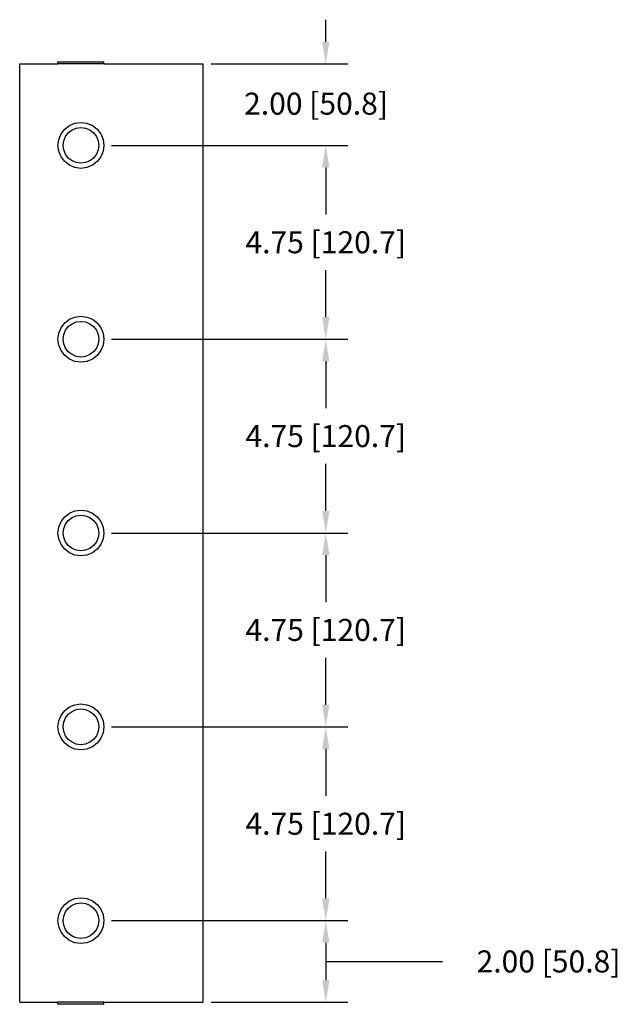
# Model space of a CAD drawing. Units: inches. Extents: x -120 to 121, y -57 to 57.
# Drawn here: x 24 to 38, y 14 to 38 of the extents above; entities that cross this region are included whole.
import ezdxf

# ---------------------------------------------------------------- set-up
doc = ezdxf.new("R2010")
doc.units = ezdxf.units.IN
doc.header["$MEASUREMENT"] = 0
doc.layers.add('DIMS', color=7, linetype='Continuous')
doc.layers.add('DRAW', color=7, linetype='Continuous')
doc.styles.get("Standard").update_dxf_attribs({"font": 'simplex.shx'})
doc.dimstyles.get("Standard").update_dxf_attribs({"dimtxt": 0.18, "dimasz": 0.18, "dimexe": 0.18, "dimexo": 0.0625, "dimgap": 0.09, "dimtad": 0, "dimtih": 1, "dimtoh": 1, "dimdec": 4, "dimzin": 0, "dimdsep": 46, "dimtxsty": 'Standard', "dimcen": 0.09, "dimadec": 0, "dimazin": 0, "dimtfac": 1, "dimtdec": 4, "dimtofl": 0, "dimtmove": 0, "dimatfit": 3, "dimfxl": 1, "dimtolj": 1, "dimtzin": 0, "dimarcsym": 0})

# ---------------------------------------------------------------- blocks, each defined once
blk = doc.blocks.new('*D33')
at = {"layer": 'Defpoints', "color": 0, "transparency": 16777216}
for p in [(28.184, 37.228), (25.747, 35.228), (31.184, 35.228)]:
    blk.add_point(p, dxfattribs=at)
at = {"layer": 'DIMS', "color": 0, "lineweight": -2, "transparency": 16777216}
for p, q in [((31.184, 37.768), (31.184, 38.308)), ((28.372, 37.228), (31.724, 37.228)), ((25.934, 35.228), (31.724, 35.228)), ((31.184, 34.688), (31.184, 34.148))]:
    blk.add_line(p, q, dxfattribs=at)
at = {"layer": 'DIMS', "color": 0, "transparency": 16777216}
for points in [[(31.094, 37.768), (31.274, 37.768), (31.184, 37.228)], [(31.094, 34.688), (31.274, 34.688), (31.184, 35.228)]]:
    blk.add_solid(points, dxfattribs=at)
at = {"layer": 'DIMS', "color": 0, "transparency": 16777216, "insert": (30.946, 36.25), "char_height": 0.54, "attachment_point": 5}
blk.add_mtext('\\A1;2.00 [50.8]', dxfattribs=at)
blk = doc.blocks.new('*D34')
at = {"layer": 'Defpoints', "color": 0, "transparency": 16777216}
for p in [(25.747, 35.228), (25.747, 30.478), (31.184, 30.478)]:
    blk.add_point(p, dxfattribs=at)
at = {"layer": 'DIMS', "color": 0, "lineweight": -2, "transparency": 16777216}
for p, q in [((25.934, 35.228), (31.724, 35.228)), ((31.184, 34.688), (31.184, 33.534)), ((31.184, 31.018), (31.184, 32.171)), ((25.934, 30.478), (31.724, 30.478))]:
    blk.add_line(p, q, dxfattribs=at)
at = {"layer": 'DIMS', "color": 0, "transparency": 16777216}
for points in [[(31.094, 34.688), (31.274, 34.688), (31.184, 35.228)], [(31.094, 31.018), (31.274, 31.018), (31.184, 30.478)]]:
    blk.add_solid(points, dxfattribs=at)
at = {"layer": 'DIMS', "color": 0, "transparency": 16777216, "insert": (31.184, 32.853), "char_height": 0.54, "attachment_point": 5}
blk.add_mtext('\\A1;4.75 [120.7]', dxfattribs=at)
blk = doc.blocks.new('*D35')
at = {"layer": 'Defpoints', "color": 0, "transparency": 16777216}
for p in [(25.747, 30.478), (25.747, 25.728), (31.184, 25.728)]:
    blk.add_point(p, dxfattribs=at)
at = {"layer": 'DIMS', "color": 0, "lineweight": -2, "transparency": 16777216}
for p, q in [((25.934, 30.478), (31.724, 30.478)), ((31.184, 29.938), (31.184, 28.784)), ((31.184, 26.268), (31.184, 27.421)), ((25.934, 25.728), (31.724, 25.728))]:
    blk.add_line(p, q, dxfattribs=at)
at = {"layer": 'DIMS', "color": 0, "transparency": 16777216}
for points in [[(31.094, 29.938), (31.274, 29.938), (31.184, 30.478)], [(31.094, 26.268), (31.274, 26.268), (31.184, 25.728)]]:
    blk.add_solid(points, dxfattribs=at)
at = {"layer": 'DIMS', "color": 0, "transparency": 16777216, "insert": (31.184, 28.103), "char_height": 0.54, "attachment_point": 5}
blk.add_mtext('\\A1;4.75 [120.7]', dxfattribs=at)
blk = doc.blocks.new('*D36')
at = {"layer": 'Defpoints', "color": 0, "transparency": 16777216}
for p in [(25.747, 25.728), (25.747, 20.978), (31.184, 20.978)]:
    blk.add_point(p, dxfattribs=at)
at = {"layer": 'DIMS', "color": 0, "lineweight": -2, "transparency": 16777216}
for p, q in [((25.934, 25.728), (31.724, 25.728)), ((31.184, 25.188), (31.184, 24.034)), ((31.184, 21.518), (31.184, 22.671)), ((25.934, 20.978), (31.724, 20.978))]:
    blk.add_line(p, q, dxfattribs=at)
at = {"layer": 'DIMS', "color": 0, "transparency": 16777216}
for points in [[(31.094, 25.188), (31.274, 25.188), (31.184, 25.728)], [(31.094, 21.518), (31.274, 21.518), (31.184, 20.978)]]:
    blk.add_solid(points, dxfattribs=at)
at = {"layer": 'DIMS', "color": 0, "transparency": 16777216, "insert": (31.184, 23.353), "char_height": 0.54, "attachment_point": 5}
blk.add_mtext('\\A1;4.75 [120.7]', dxfattribs=at)
blk = doc.blocks.new('*D37')
at = {"layer": 'Defpoints', "color": 0, "transparency": 16777216}
for p in [(25.747, 20.978), (25.747, 16.228), (31.184, 16.228)]:
    blk.add_point(p, dxfattribs=at)
at = {"layer": 'DIMS', "color": 0, "lineweight": -2, "transparency": 16777216}
for p, q in [((25.934, 20.978), (31.724, 20.978)), ((31.184, 20.438), (31.184, 19.284)), ((31.184, 16.768), (31.184, 17.921)), ((25.934, 16.228), (31.724, 16.228))]:
    blk.add_line(p, q, dxfattribs=at)
at = {"layer": 'DIMS', "color": 0, "transparency": 16777216}
for points in [[(31.094, 20.438), (31.274, 20.438), (31.184, 20.978)], [(31.094, 16.768), (31.274, 16.768), (31.184, 16.228)]]:
    blk.add_solid(points, dxfattribs=at)
at = {"layer": 'DIMS', "color": 0, "transparency": 16777216, "insert": (31.184, 18.603), "char_height": 0.54, "attachment_point": 5}
blk.add_mtext('\\A1;4.75 [120.7]', dxfattribs=at)
blk = doc.blocks.new('*D38')
at = {"layer": 'Defpoints', "color": 0, "transparency": 16777216}
for p in [(25.747, 16.228), (28.184, 14.228), (31.184, 14.228)]:
    blk.add_point(p, dxfattribs=at)
at = {"layer": 'DIMS', "color": 0, "lineweight": -2, "transparency": 16777216}
for p, q in [((25.934, 16.228), (31.724, 16.228)), ((31.184, 15.688), (31.184, 14.768)), ((31.184, 15.228), (33.505, 15.228)), ((33.505, 15.228), (34.045, 15.228)), ((28.372, 14.228), (31.724, 14.228))]:
    blk.add_line(p, q, dxfattribs=at)
at = {"layer": 'DIMS', "color": 0, "transparency": 16777216}
for points in [[(31.094, 15.688), (31.274, 15.688), (31.184, 16.228)], [(31.094, 14.768), (31.274, 14.768), (31.184, 14.228)]]:
    blk.add_solid(points, dxfattribs=at)
at = {"layer": 'DIMS', "color": 0, "transparency": 16777216, "insert": (36.642, 15.228), "char_height": 0.54, "attachment_point": 5}
blk.add_mtext('\\A1;2.00 [50.8]', dxfattribs=at)

msp = doc.modelspace()

# ---------------------------------------------------------------- linework, layer by layer
at = {"layer": 'DRAW'}
for p, q in [((23.684, 14.228), (23.684, 37.228)), ((23.684, 37.228), (24.622, 37.228)), ((24.622, 37.228), (24.622, 37.278)), ((24.622, 37.278), (25.747, 37.278)), ((25.747, 37.228), (24.622, 37.228)), ((25.747, 37.228), (25.747, 37.278)), ((25.747, 37.228), (28.184, 37.228)), ((28.184, 14.228), (28.184, 37.228)), ((24.787, 35.626), (24.903, 35.715)), ((24.903, 35.715), (25.039, 35.771)), ((25.039, 35.771), (25.184, 35.79)), ((25.184, 35.79), (25.33, 35.771)), ((25.33, 35.771), (25.466, 35.715)), ((25.466, 35.715), (25.582, 35.626)), ((24.641, 35.373), (24.697, 35.509)), ((24.697, 35.509), (24.787, 35.626)), ((24.805, 35.447), (24.875, 35.537)), ((24.875, 35.537), (24.966, 35.607)), ((24.966, 35.607), (25.071, 35.65)), ((25.071, 35.65), (25.184, 35.665)), ((25.184, 35.665), (25.298, 35.65)), ((25.298, 35.65), (25.403, 35.607)), ((25.403, 35.607), (25.494, 35.537)), ((25.494, 35.537), (25.563, 35.447)), ((25.582, 35.626), (25.671, 35.509)), ((25.671, 35.509), (25.728, 35.373)), ((24.622, 35.228), (24.641, 35.373)), ((24.747, 35.228), (24.762, 35.341)), ((24.762, 35.341), (24.805, 35.447)), ((25.563, 35.447), (25.607, 35.341)), ((25.607, 35.341), (25.622, 35.228)), ((25.728, 35.373), (25.747, 35.228)), ((24.641, 35.082), (24.622, 35.228)), ((24.697, 34.947), (24.641, 35.082)), ((24.762, 35.115), (24.747, 35.228)), ((24.805, 35.009), (24.762, 35.115)), ((24.875, 34.918), (24.805, 35.009)), ((25.563, 35.009), (25.494, 34.918)), ((25.607, 35.115), (25.563, 35.009)), ((25.622, 35.228), (25.607, 35.115)), ((25.728, 35.082), (25.671, 34.947)), ((25.747, 35.228), (25.728, 35.082)), ((24.787, 34.83), (24.697, 34.947)), ((24.903, 34.741), (24.787, 34.83)), ((24.966, 34.849), (24.875, 34.918)), ((25.071, 34.805), (24.966, 34.849)), ((25.184, 34.79), (25.071, 34.805)), ((25.298, 34.805), (25.184, 34.79)), ((25.403, 34.849), (25.298, 34.805)), ((25.494, 34.918), (25.403, 34.849)), ((25.582, 34.83), (25.466, 34.741)), ((25.671, 34.947), (25.582, 34.83)), ((25.039, 34.684), (24.903, 34.741)), ((25.184, 34.665), (25.039, 34.684)), ((25.33, 34.684), (25.184, 34.665)), ((25.466, 34.741), (25.33, 34.684)), ((24.787, 30.876), (24.903, 30.965)), ((24.903, 30.965), (25.039, 31.021)), ((24.966, 30.857), (25.071, 30.9)), ((25.039, 31.021), (25.184, 31.04)), ((25.071, 30.9), (25.184, 30.915)), ((25.184, 31.04), (25.33, 31.021)), ((25.184, 30.915), (25.298, 30.9)), ((25.298, 30.9), (25.403, 30.857)), ((25.33, 31.021), (25.466, 30.965)), ((25.466, 30.965), (25.582, 30.876)), ((24.641, 30.623), (24.697, 30.759)), ((24.697, 30.759), (24.787, 30.876)), ((24.762, 30.591), (24.805, 30.697)), ((24.805, 30.697), (24.875, 30.787)), ((24.875, 30.787), (24.966, 30.857)), ((25.403, 30.857), (25.494, 30.787)), ((25.494, 30.787), (25.563, 30.697)), ((25.563, 30.697), (25.607, 30.591)), ((25.582, 30.876), (25.671, 30.759)), ((25.671, 30.759), (25.728, 30.623)), ((24.622, 30.478), (24.641, 30.623)), ((24.641, 30.332), (24.622, 30.478)), ((24.747, 30.478), (24.762, 30.591)), ((24.762, 30.365), (24.747, 30.478)), ((25.607, 30.591), (25.622, 30.478)), ((25.622, 30.478), (25.607, 30.365)), ((25.728, 30.623), (25.747, 30.478)), ((25.747, 30.478), (25.728, 30.332)), ((24.697, 30.197), (24.641, 30.332)), ((24.787, 30.08), (24.697, 30.197)), ((24.805, 30.259), (24.762, 30.365)), ((24.875, 30.168), (24.805, 30.259)), ((24.966, 30.099), (24.875, 30.168)), ((25.494, 30.168), (25.403, 30.099)), ((25.563, 30.259), (25.494, 30.168)), ((25.607, 30.365), (25.563, 30.259)), ((25.671, 30.197), (25.582, 30.08)), ((25.728, 30.332), (25.671, 30.197)), ((24.903, 29.991), (24.787, 30.08)), ((25.039, 29.934), (24.903, 29.991)), ((25.071, 30.055), (24.966, 30.099)), ((25.184, 29.915), (25.039, 29.934)), ((25.184, 30.04), (25.071, 30.055)), ((25.298, 30.055), (25.184, 30.04)), ((25.33, 29.934), (25.184, 29.915)), ((25.403, 30.099), (25.298, 30.055)), ((25.466, 29.991), (25.33, 29.934)), ((25.582, 30.08), (25.466, 29.991)), ((24.697, 26.009), (24.787, 26.126)), ((24.787, 26.126), (24.903, 26.215)), ((24.875, 26.037), (24.966, 26.107)), ((24.903, 26.215), (25.039, 26.271)), ((24.966, 26.107), (25.071, 26.15)), ((25.039, 26.271), (25.184, 26.29)), ((25.071, 26.15), (25.184, 26.165)), ((25.184, 26.29), (25.33, 26.271)), ((25.184, 26.165), (25.298, 26.15)), ((25.298, 26.15), (25.403, 26.107)), ((25.33, 26.271), (25.466, 26.215)), ((25.403, 26.107), (25.494, 26.037)), ((25.466, 26.215), (25.582, 26.126)), ((25.582, 26.126), (25.671, 26.009)), ((24.622, 25.728), (24.641, 25.873)), ((24.641, 25.873), (24.697, 26.009)), ((24.747, 25.728), (24.762, 25.841)), ((24.762, 25.841), (24.805, 25.947)), ((24.805, 25.947), (24.875, 26.037)), ((25.494, 26.037), (25.563, 25.947)), ((25.563, 25.947), (25.607, 25.841)), ((25.607, 25.841), (25.622, 25.728)), ((25.671, 26.009), (25.728, 25.873)), ((25.728, 25.873), (25.747, 25.728)), ((24.641, 25.582), (24.622, 25.728)), ((24.697, 25.447), (24.641, 25.582)), ((24.762, 25.615), (24.747, 25.728)), ((24.805, 25.509), (24.762, 25.615)), ((25.607, 25.615), (25.563, 25.509)), ((25.622, 25.728), (25.607, 25.615)), ((25.728, 25.582), (25.671, 25.447)), ((25.747, 25.728), (25.728, 25.582)), ((24.787, 25.33), (24.697, 25.447)), ((24.875, 25.418), (24.805, 25.509)), ((24.966, 25.349), (24.875, 25.418)), ((25.071, 25.305), (24.966, 25.349)), ((25.403, 25.349), (25.298, 25.305)), ((25.494, 25.418), (25.403, 25.349)), ((25.563, 25.509), (25.494, 25.418)), ((25.671, 25.447), (25.582, 25.33)), ((24.903, 25.241), (24.787, 25.33)), ((25.039, 25.184), (24.903, 25.241)), ((25.184, 25.165), (25.039, 25.184)), ((25.184, 25.29), (25.071, 25.305)), ((25.298, 25.305), (25.184, 25.29)), ((25.33, 25.184), (25.184, 25.165)), ((25.466, 25.241), (25.33, 25.184)), ((25.582, 25.33), (25.466, 25.241)), ((24.903, 21.465), (25.039, 21.521)), ((25.039, 21.521), (25.184, 21.54)), ((25.184, 21.54), (25.33, 21.521)), ((25.33, 21.521), (25.466, 21.465)), ((24.641, 21.123), (24.697, 21.259)), ((24.697, 21.259), (24.787, 21.376)), ((24.787, 21.376), (24.903, 21.465)), ((24.805, 21.197), (24.875, 21.287)), ((24.875, 21.287), (24.966, 21.357)), ((24.966, 21.357), (25.071, 21.4)), ((25.071, 21.4), (25.184, 21.415)), ((25.184, 21.415), (25.298, 21.4)), ((25.298, 21.4), (25.403, 21.357)), ((25.403, 21.357), (25.494, 21.287)), ((25.466, 21.465), (25.582, 21.376)), ((25.494, 21.287), (25.563, 21.197)), ((25.582, 21.376), (25.671, 21.259)), ((25.671, 21.259), (25.728, 21.123)), ((24.622, 20.978), (24.641, 21.123)), ((24.747, 20.978), (24.762, 21.091)), ((24.762, 21.091), (24.805, 21.197)), ((25.563, 21.197), (25.607, 21.091)), ((25.607, 21.091), (25.622, 20.978)), ((25.728, 21.123), (25.747, 20.978)), ((24.641, 20.832), (24.622, 20.978)), ((24.697, 20.697), (24.641, 20.832)), ((24.762, 20.865), (24.747, 20.978)), ((24.805, 20.759), (24.762, 20.865)), ((24.875, 20.668), (24.805, 20.759)), ((25.563, 20.759), (25.494, 20.668)), ((25.607, 20.865), (25.563, 20.759)), ((25.622, 20.978), (25.607, 20.865)), ((25.728, 20.832), (25.671, 20.697)), ((25.747, 20.978), (25.728, 20.832)), ((24.787, 20.58), (24.697, 20.697)), ((24.903, 20.491), (24.787, 20.58)), ((24.966, 20.599), (24.875, 20.668)), ((25.071, 20.555), (24.966, 20.599)), ((25.184, 20.54), (25.071, 20.555)), ((25.298, 20.555), (25.184, 20.54)), ((25.403, 20.599), (25.298, 20.555)), ((25.494, 20.668), (25.403, 20.599)), ((25.582, 20.58), (25.466, 20.491)), ((25.671, 20.697), (25.582, 20.58)), ((25.039, 20.434), (24.903, 20.491)), ((25.184, 20.415), (25.039, 20.434)), ((25.33, 20.434), (25.184, 20.415)), ((25.466, 20.491), (25.33, 20.434)), ((24.787, 16.626), (24.903, 16.715)), ((24.903, 16.715), (25.039, 16.771)), ((24.966, 16.607), (25.071, 16.65)), ((25.039, 16.771), (25.184, 16.79)), ((25.071, 16.65), (25.184, 16.665)), ((25.184, 16.79), (25.33, 16.771)), ((25.184, 16.665), (25.298, 16.65)), ((25.298, 16.65), (25.403, 16.607)), ((25.33, 16.771), (25.466, 16.715)), ((25.466, 16.715), (25.582, 16.626)), ((24.641, 16.373), (24.697, 16.509)), ((24.697, 16.509), (24.787, 16.626)), ((24.762, 16.341), (24.805, 16.447)), ((24.805, 16.447), (24.875, 16.537)), ((24.875, 16.537), (24.966, 16.607)), ((25.403, 16.607), (25.494, 16.537)), ((25.494, 16.537), (25.563, 16.447)), ((25.563, 16.447), (25.607, 16.341)), ((25.582, 16.626), (25.671, 16.509)), ((25.671, 16.509), (25.728, 16.373)), ((24.622, 16.228), (24.641, 16.373)), ((24.641, 16.082), (24.622, 16.228)), ((24.747, 16.228), (24.762, 16.341)), ((24.762, 16.115), (24.747, 16.228)), ((25.607, 16.341), (25.622, 16.228)), ((25.622, 16.228), (25.607, 16.115)), ((25.728, 16.373), (25.747, 16.228)), ((25.747, 16.228), (25.728, 16.082)), ((24.697, 15.947), (24.641, 16.082)), ((24.787, 15.83), (24.697, 15.947)), ((24.805, 16.009), (24.762, 16.115)), ((24.875, 15.918), (24.805, 16.009)), ((25.563, 16.009), (25.494, 15.918)), ((25.607, 16.115), (25.563, 16.009)), ((25.671, 15.947), (25.582, 15.83)), ((25.728, 16.082), (25.671, 15.947)), ((24.903, 15.741), (24.787, 15.83)), ((24.966, 15.849), (24.875, 15.918)), ((25.039, 15.684), (24.903, 15.741)), ((25.071, 15.805), (24.966, 15.849)), ((25.184, 15.79), (25.071, 15.805)), ((25.298, 15.805), (25.184, 15.79)), ((25.403, 15.849), (25.298, 15.805)), ((25.466, 15.741), (25.33, 15.684)), ((25.494, 15.918), (25.403, 15.849)), ((25.582, 15.83), (25.466, 15.741)), ((25.184, 15.665), (25.039, 15.684)), ((25.33, 15.684), (25.184, 15.665)), ((23.684, 14.228), (24.622, 14.228)), ((25.747, 14.228), (24.622, 14.228)), ((24.622, 14.178), (24.622, 14.228)), ((25.747, 14.178), (24.622, 14.178)), ((25.747, 14.228), (28.184, 14.228)), ((25.747, 14.178), (25.747, 14.228))]:
    msp.add_line(p, q, dxfattribs=at)

# ---------------------------------------------------------------- dimensions: what is measured, and where the dimension line sits
at = {"layer": 'DIMS'}
dim = msp.add_linear_dim(base=(31.184, 35.228), p1=(28.184, 37.228), p2=(25.747, 35.228), angle=90, dimstyle='Standard', override={"dimscale": 3, "dimdec": 2, "dimtmove": 2}, dxfattribs=at)
dim.commit()
dim.dimension.update_dxf_attribs({"geometry": '*D33', "text_midpoint": (30.946, 36.25), "dimtype": 160})
for base, p1, p2, picture, middle in [((31.184, 30.478), (25.747, 35.228), (25.747, 30.478), '*D34', (31.184, 32.853)), ((31.184, 25.728), (25.747, 30.478), (25.747, 25.728), '*D35', (31.184, 28.103)), ((31.184, 20.978), (25.747, 25.728), (25.747, 20.978), '*D36', (31.184, 23.353)), ((31.184, 16.228), (25.747, 20.978), (25.747, 16.228), '*D37', (31.184, 18.603)), ((31.184, 14.228), (25.747, 16.228), (28.184, 14.228), '*D38', (34.315, 15.228))]:
    dim = msp.add_linear_dim(base=base, p1=p1, p2=p2, angle=90, dimstyle='Standard', override={"dimscale": 3, "dimdec": 2, "dimlfac": 1, "dimrnd": 0, "dimtmove": 1}, dxfattribs=at)
    dim.commit()
    dim.dimension.update_dxf_attribs({"geometry": picture, "text_midpoint": middle})

doc.saveas('drawing.dxf')
